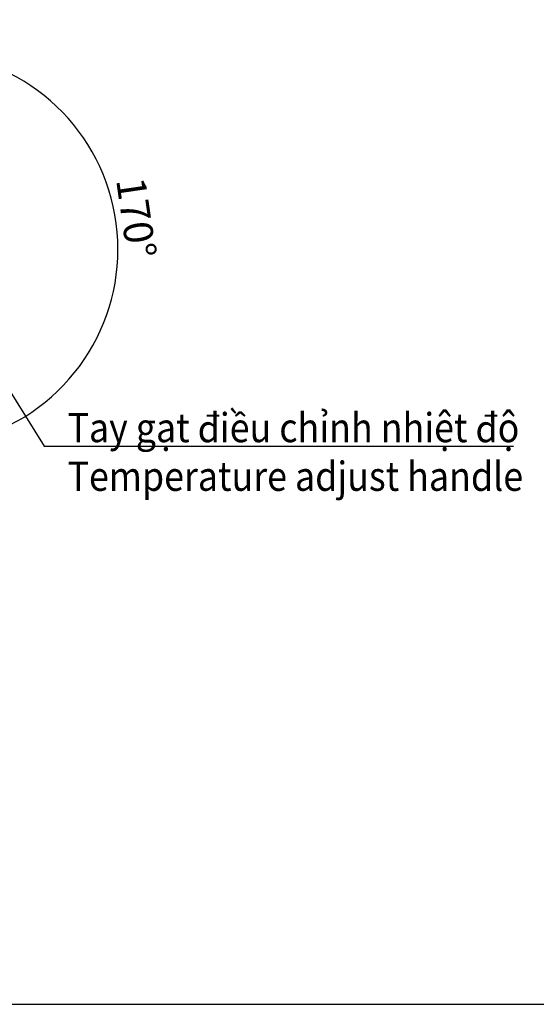
# Model space of a CAD drawing. Units: millimetres. Extents: x 15.6 to 26.6, y -1.2 to 13.4.
# Drawn here: x 20.1 to 22.7, y -1.2 to 3.9 of the extents above; entities that cross this region are included whole.
import ezdxf

# ---------------------------------------------------------------- set-up
doc = ezdxf.new("R2010")
doc.units = ezdxf.units.MM
doc.layers.add('PDF_Text', color=7, linetype='Continuous')
doc.styles.add('PDF MS Gothic', font='MS Gothic.ttf')
doc.styles.get("Standard").update_dxf_attribs({"font": 'arial.ttf'})
doc.dimstyles.new('ISO-25', dxfattribs={"dimtxt": 0.15, "dimasz": 0.12, "dimexe": 0.02, "dimexo": 0.01, "dimgap": 0.01, "dimtad": 1, "dimtxsty": 'Standard', "dimcen": 2.5, "dimadec": 0, "dimazin": 0, "dimtfac": 1, "dimtmove": 0, "dimatfit": 3, "dimfxl": 1, "dimarcsym": 0})

# ---------------------------------------------------------------- blocks, each defined once
blk = doc.blocks.new('*D17')
at = {"color": 0, "lineweight": -2, "transparency": 16777216}
blk.add_line((19.6009, 2.406), (19.7233, 1.7118), dxfattribs=at)
blk.add_arc((19.544, 2.7286), 1.0125, 286.7942, 83.2054, dxfattribs=at)
at = {"color": 0, "transparency": 16777216}
for points in [[(19.6626, 3.714), (19.665, 3.7539), (19.544, 3.7411)], [(19.8412, 1.7398), (19.8319, 1.7788), (19.7198, 1.7315)]]:
    blk.add_solid(points, dxfattribs=at)
at = {"layer": 'Defpoints', "color": 0, "transparency": 16777216}
for p in [(19.544, 3.7532), (19.544, 2.8421), (19.5441, 2.7281), (19.5992, 2.4158), (20.4737, 2.3276)]:
    blk.add_point(p, dxfattribs=at)
at = {"color": 0, "transparency": 16777216, "insert": (20.6316, 2.8872), "char_height": 0.15, "attachment_point": 5, "rotation": 278.2973}
blk.add_mtext('170°', dxfattribs=at)

msp = doc.modelspace()

# ---------------------------------------------------------------- linework, layer by layer
msp.add_lwpolyline([(15.6238, -1.1539), (26.5525, -1.1539), (26.5525, 13.366), (15.6238, 13.366)], close=True)

# ---------------------------------------------------------------- texts
at = {"layer": 'PDF_Text', "insert": (20.297, 1.4862), "char_height": 0.15, "attachment_point": 7, "style": 'PDF MS Gothic'}
msp.add_mtext('{\\fArial|b0|i0|c163|p34;\\W0.9;Tay gạt điều chỉnh nhiệt độ\\P\\fArial|b0|i1|c163|p34;Temperature adjust handle}', dxfattribs=at)

# ---------------------------------------------------------------- dimensions: what is measured, and where the dimension line sits
dim = msp.add_angular_dim_2l(base=(20.4737, 2.3276), line1=((19.5992, 2.4158), (19.5441, 2.7281)), line2=((19.544, 3.7532), (19.544, 2.8421)), dimstyle='ISO-25')
dim.commit()
dim.dimension.update_dxf_attribs({"geometry": '*D17', "text_midpoint": (20.5459, 2.8747), "dimtype": 162})

# ---------------------------------------------------------------- leaders
msp.add_leader([(19.5824, 2.6662), (20.1772, 1.7166), (22.5919, 1.7166)], dimstyle='ISO-25', override={"dimgap": 0.01, "dimtad": 0})

doc.saveas('drawing.dxf')
